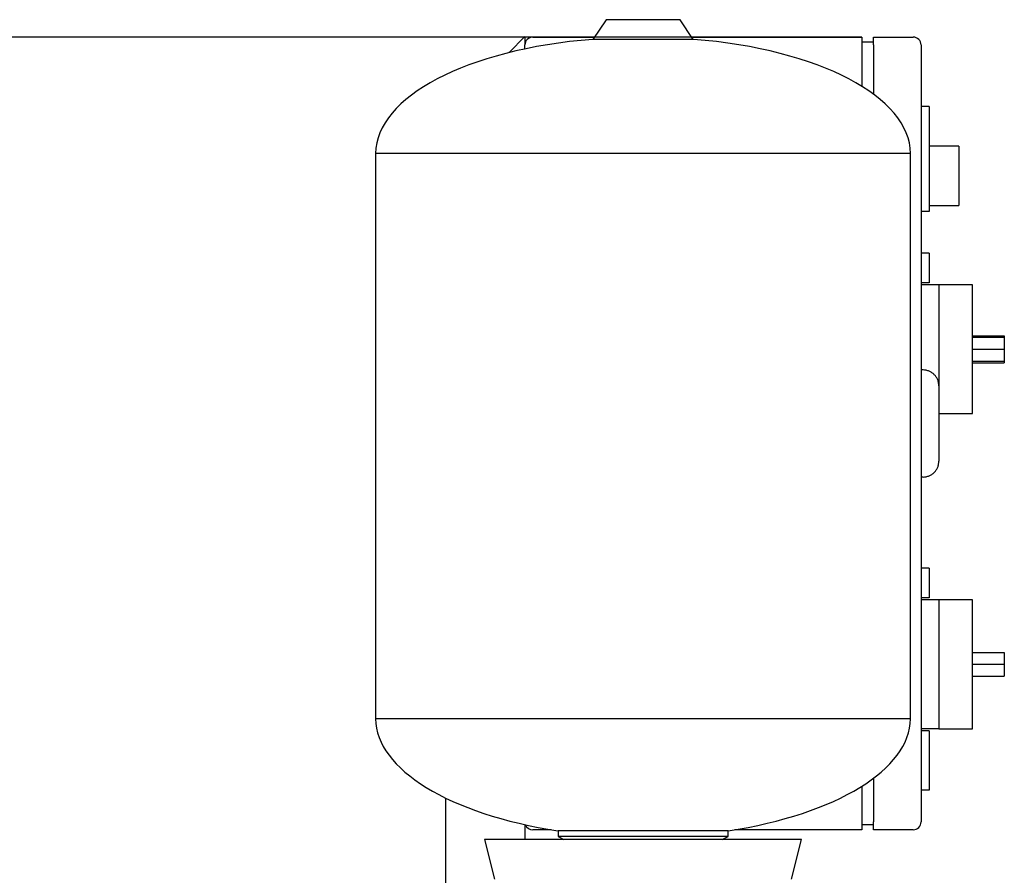
# Model space of a CAD drawing. Units: millimetres. Extents: x 100 to 4113, y 100 to 2870.
# Drawn here: x 686 to 1183, y 1016 to 1448 of the extents above; entities that cross this region are included whole.
import ezdxf

# ---------------------------------------------------------------- set-up
doc = ezdxf.new("R2010")
doc.units = ezdxf.units.MM
for name, color, linetype in [('12014_BS_4848_-_', 7, 'Continuous'), ('43202-3-ISO', 7, 'Continuous'), ('Default', 7, 'Continuous'), ('ZILMET_24_LH_(NO', 7, 'Continuous')]:
    doc.layers.add(name, color=color, linetype=linetype)
doc.styles.add('SEACAD_seiso_ttf', font='AGENCYR.TTF')
doc.dimstyles.new('ISO', dxfattribs={"dimtxt": 35, "dimasz": 35, "dimexe": 17.5, "dimexo": 0, "dimgap": 17.5, "dimtad": 1, "dimtxsty": 'SEACAD_seiso_ttf', "dimblk1": '_SE_FILLED', "dimblk2": '_SE_FILLED', "dimsah": 1, "dimcen": 17.5, "dimadec": 0, "dimazin": 0, "dimtfac": 1, "dimtmove": 0, "dimatfit": 3, "dimfxl": 1, "dimtolj": 1, "dimarcsym": 0})

# ---------------------------------------------------------------- blocks, each defined once
blk = doc.blocks.new('SE')
at = {"layer": '12014_BS_4848_-_', "color": 7, "linetype": 'Continuous'}
for p, q in [((940.79, 1439.08), (932.79, 1431.08)), ((940.79, 1439.08), (940.79, 1434.88)), ((932.79, 1431.08), (932.72, 1431.02)), ((900.79, 1054.9), (900.79, 896.44)), ((940.79, 1041.46), (940.79, 1034.03))]:
    blk.add_line(p, q, dxfattribs=at)
at = {"layer": '43202-3-ISO', "color": 7, "linetype": 'Continuous'}
for p, q in [((944.79, 1438.88), (975.85, 1438.88)), ((1025.03, 1438.88), (1110.79, 1438.88)), ((1110.79, 1438.88), (1110.79, 1434.88)), ((1116.79, 1438.88), (1136.79, 1438.88)), ((1116.79, 1434.88), (1116.79, 1438.88)), ((940.79, 1432.87), (940.79, 1434.88)), ((1116.79, 1436.38), (1110.79, 1436.38)), ((1110.79, 1434.88), (1110.79, 1414.09)), ((1116.79, 1434.88), (1116.79, 1410.02)), ((1140.79, 1434.88), (1140.79, 1042.88)), ((1144.79, 1403.88), (1140.79, 1403.88)), ((1144.79, 1403.88), (1144.79, 1350.88)), ((1159.79, 1383.88), (1144.79, 1383.88)), ((1159.79, 1383.88), (1159.79, 1353.88)), ((1144.79, 1353.88), (1159.79, 1353.88)), ((1144.79, 1350.88), (1140.79, 1350.88)), ((1144.79, 1329.88), (1140.79, 1329.88)), ((1144.79, 1329.88), (1144.79, 1314.88)), ((1144.79, 1314.88), (1140.79, 1314.88)), ((1149.79, 1313.88), (1140.79, 1313.88)), ((1149.79, 1313.88), (1149.79, 1281.38)), ((1166.79, 1313.88), (1149.79, 1313.88)), ((1166.79, 1248.88), (1166.79, 1313.88)), ((1166.79, 1288.19), (1182.79, 1288.19)), ((1166.79, 1287.38), (1182.79, 1287.38)), ((1182.79, 1288.19), (1182.79, 1287.38)), ((1182.79, 1287.38), (1182.79, 1281.38)), ((1149.79, 1281.38), (1149.79, 1262.85)), ((1166.79, 1281.38), (1182.79, 1281.38)), ((1182.79, 1281.38), (1182.79, 1275.38)), ((1166.79, 1275.38), (1182.79, 1275.38)), ((1166.79, 1274.57), (1182.79, 1274.57)), ((1182.79, 1275.38), (1182.79, 1274.57)), ((1141.79, 1270.88), (1140.79, 1270.88)), ((1149.79, 1262.85), (1149.79, 1224.91)), ((1149.79, 1248.88), (1166.79, 1248.88)), ((1141.79, 1216.88), (1140.79, 1216.88)), ((1144.79, 1170.88), (1140.79, 1170.88)), ((1144.79, 1170.88), (1144.79, 1155.88)), ((1144.79, 1155.88), (1140.79, 1155.88)), ((1149.79, 1154.88), (1140.79, 1154.88)), ((1149.79, 1154.88), (1149.79, 1122.38)), ((1166.79, 1154.88), (1149.79, 1154.88)), ((1166.79, 1089.88), (1166.79, 1154.88)), ((1166.79, 1128.38), (1182.79, 1128.38)), ((1182.79, 1128.38), (1182.79, 1122.38)), ((1149.79, 1122.38), (1149.79, 1089.88)), ((1166.79, 1122.38), (1182.79, 1122.38)), ((1182.79, 1122.38), (1182.79, 1116.38)), ((1166.79, 1116.38), (1182.79, 1116.38)), ((1149.79, 1089.88), (1140.79, 1089.88)), ((1144.79, 1088.88), (1140.79, 1088.88)), ((1144.79, 1088.88), (1144.79, 1058.88)), ((1149.79, 1089.88), (1166.79, 1089.88)), ((1116.79, 1064.93), (1116.79, 1042.88)), ((1110.79, 1060.81), (1110.79, 1042.88)), ((1144.79, 1058.88), (1140.79, 1058.88)), ((954.04, 1038.88), (944.79, 1038.88)), ((1110.79, 1038.88), (1046.84, 1038.88)), ((1110.79, 1042.88), (1110.79, 1038.88)), ((1116.79, 1041.38), (1110.79, 1041.38)), ((1116.79, 1038.88), (1116.79, 1042.88)), ((1136.79, 1038.88), (1116.79, 1038.88))]:
    blk.add_line(p, q, dxfattribs=at)
for centre, start, end in [((944.79, 1434.88), 90, 180), ((1136.79, 1434.88), 0, 90), ((944.79, 1042.88), 201.7635, 270), ((1136.79, 1042.88), 270, 0)]:
    blk.add_arc(centre, 4, start, end, dxfattribs=at)
for points, knots in [([(1149.79, 1262.85), (1149.79, 1263.37), (1149.74, 1263.9), (1149.59, 1264.66), (1149.52, 1264.92), (1149.37, 1265.42), (1149.28, 1265.67), (1148.98, 1266.4), (1148.74, 1266.86), (1148.16, 1267.73), (1147.82, 1268.15), (1147.09, 1268.89), (1146.69, 1269.22), (1146.03, 1269.66), (1145.8, 1269.8), (1145.34, 1270.05), (1145.1, 1270.16), (1144.38, 1270.46), (1143.88, 1270.62), (1142.84, 1270.83), (1142.32, 1270.88), (1141.79, 1270.88)], [0, 0, 0, 0, 0.125, 0.125, 0.1875, 0.1875, 0.25, 0.25, 0.375, 0.375, 0.5, 0.5, 0.625, 0.625, 0.6875, 0.6875, 0.75, 0.75, 0.875, 0.875, 1, 1, 1, 1]), ([(1141.79, 1216.88), (1142.32, 1216.88), (1142.84, 1216.93), (1143.61, 1217.08), (1143.86, 1217.15), (1144.36, 1217.3), (1144.61, 1217.39), (1145.34, 1217.69), (1145.8, 1217.94), (1146.67, 1218.52), (1147.08, 1218.86), (1147.82, 1219.61), (1148.15, 1220.01), (1148.59, 1220.67), (1148.72, 1220.9), (1148.97, 1221.36), (1149.19, 1221.83), (1149.37, 1222.32), (1149.52, 1222.83), (1149.58, 1223.08), (1149.74, 1223.86), (1149.79, 1224.38), (1149.79, 1224.91)], [0, 0, 0, 0, 0.125, 0.125, 0.1875, 0.1875, 0.25, 0.25, 0.375, 0.375, 0.5, 0.5, 0.625, 0.625, 0.6875, 0.6875, 0.75, 0.8125, 0.8125, 0.875, 0.875, 1, 1, 1, 1])]:
    blk.add_open_spline(points, degree=3, knots=knots, dxfattribs=at)
at = {"layer": 'ZILMET_24_LH_(NO', "color": 7, "linetype": 'Continuous'}
for p, q in [((981.74, 1447.63), (975.07, 1437.71)), ((1019.14, 1447.63), (981.74, 1447.63)), ((1025.81, 1437.71), (1019.14, 1447.63)), ((1025.81, 1437.71), (975.07, 1437.71)), ((1135.44, 1380.16), (865.44, 1380.16)), ((865.44, 1380.16), (865.44, 1094.8)), ((1135.44, 1094.8), (1135.44, 1380.16)), ((1135.44, 1094.8), (865.44, 1094.8)), ((1080.44, 1034.03), (920.44, 1034.03)), ((920.44, 1034.03), (925.43, 1014.03)), ((1043.38, 1038.32), (957.5, 1038.32)), ((957.5, 1038.32), (957.5, 1035.56)), ((1043.38, 1035.56), (957.5, 1035.56)), ((957.5, 1035.56), (960.44, 1034.03)), ((1040.44, 1034.03), (1043.38, 1035.56)), ((1043.38, 1035.56), (1043.38, 1038.32)), ((1075.44, 1014.03), (1080.44, 1034.03))]:
    blk.add_line(p, q, dxfattribs=at)
for centre, major_axis, ratio, start_param, end_param in [((1000.44, 1379.03), (135, -1.12), 0.441187, 1.763547, 3.141593), ((1000.44, 1379.03), (-135, -1.12), 0.441187, 3.141593, 4.519638), ((1000.44, 1094.03), (135, -1.24), 0.437755, 3.149657, 4.392691), ((1000.44, 1094.03), (-135, -1.24), 0.437755, 1.890495, 3.133528)]:
    blk.add_ellipse(centre, major_axis=major_axis, ratio=ratio, start_param=start_param, end_param=end_param, dxfattribs=at)
blk = doc.blocks.new('_SE_FILLED')
at = {"color": 0}
blk.add_line((0, 0), (-1, 0), dxfattribs=at)
blk.add_solid([(0, 0), (-1, -0.1665), (-1, 0.1665), (0, 0)], dxfattribs=at)
blk = doc.blocks.new('DMBLK188')
at = {"layer": 'Default', "color": 0, "linetype": 'Continuous', "lineweight": -2, "transparency": 16777216}
for p, q in [((1110.79, 1438.88), (311.86, 1438.88)), ((329.36, 449.08), (329.36, 1403.88)), ((424.94, 414.08), (311.86, 414.08))]:
    blk.add_line(p, q, dxfattribs=at)
at = {"layer": 'Defpoints', "color": 0, "linetype": 'Continuous', "transparency": 16777216}
for p in [(329.36, 1438.88), (1110.79, 1438.88), (424.94, 414.08)]:
    blk.add_point(p, dxfattribs=at)
at = {"layer": 'Default', "color": 0, "linetype": 'Continuous', "lineweight": -2, "transparency": 16777216, "xscale": 35, "yscale": 35, "zscale": 35}
for p, rotation in [((329.36, 1438.88), 90), ((329.36, 414.08), 270)]:
    blk.add_blockref('_SE_FILLED', p, dxfattribs=dict(at, rotation=rotation))
at = {"layer": 'Default', "color": 0, "linetype": 'Continuous', "transparency": 16777216, "insert": (294.36, 926.48), "char_height": 35, "attachment_point": 5, "rotation": 90, "style": 'SEACAD_seiso_ttf'}
blk.add_mtext('\\A1;\\A1;1025', dxfattribs=at)

msp = doc.modelspace()

# ---------------------------------------------------------------- block references
at = {"layer": 'Default'}
msp.add_blockref('SE', (0, 0), dxfattribs=at)

# ---------------------------------------------------------------- dimensions: what is measured, and where the dimension line sits
at = {"layer": 'Default', "color": 7, "linetype": 'Continuous'}
dim = msp.add_linear_dim(base=(329.363, 1438.879), p1=(424.94, 414.085), p2=(1110.79, 1438.879), angle=90, text='\\A1;<>', dimstyle='ISO', override={"dimdec": 0, "dimtdec": 0}, dxfattribs=at)
dim.commit()
dim.dimension.update_dxf_attribs({"geometry": 'DMBLK188', "text_midpoint": (329.363, 926.482), "dimtype": 160})

doc.saveas('drawing.dxf')
